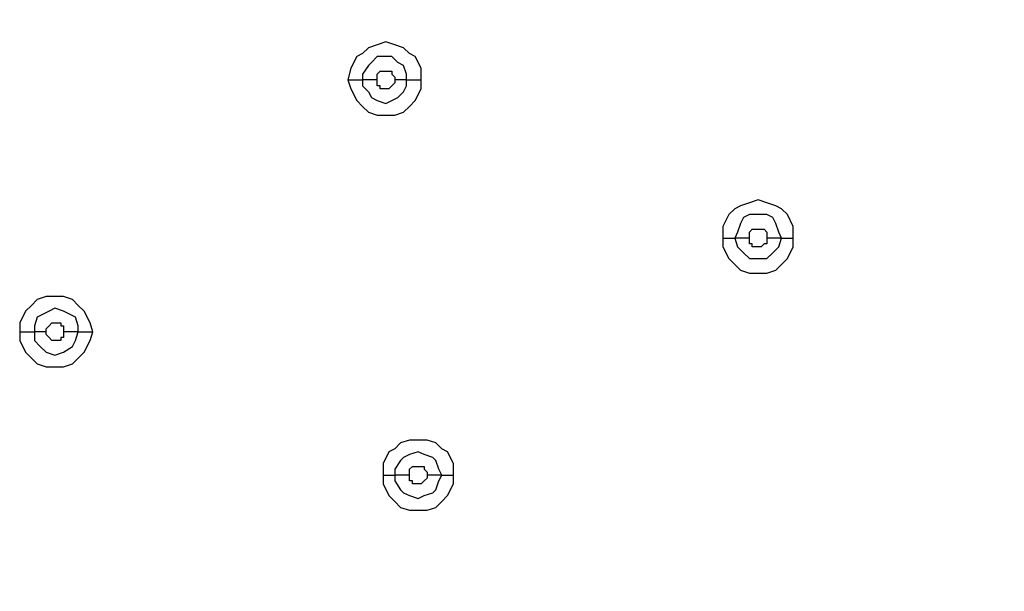
# Model space of a CAD drawing. Units: millimetres. Extents: x -101 to 100, y -140 to 121.
# Drawn here: x -38 to -32, y -39 to -36 of the extents above; entities that cross this region are included whole.
import ezdxf

# ---------------------------------------------------------------- set-up
doc = ezdxf.new("R2010")
doc.units = ezdxf.units.MM
doc.header["$MEASUREMENT"] = 0
doc.layers.add('Layer 1', color=7, linetype='Continuous')

msp = doc.modelspace()

# ---------------------------------------------------------------- linework, layer by layer
at = {"layer": 'Layer 1', "lineweight": 25}
for points, knots in [([(-30.4332, -23.1391), (-30.4332, -23.1391), (-29.5301, -24.1227), (-29.5301, -24.1227), (-29.5301, -24.1227), (-29.5301, -24.1227), (-28.7077, -25.1549), (-28.7077, -25.1549), (-28.7077, -25.1549), (-28.7077, -25.1549), (-27.9659, -26.2514), (-27.9659, -26.2514), (-27.9659, -26.2514), (-27.9659, -26.2514), (-27.2885, -27.3965), (-27.2885, -27.3965), (-27.2885, -27.3965), (-27.2885, -27.3965), (-26.7241, -28.5898), (-26.7241, -28.5898), (-26.7241, -28.5898), (-26.7241, -28.5898), (-26.2242, -29.8315), (-26.2242, -29.8315), (-26.2242, -29.8315), (-26.2242, -29.8315), (-25.8049, -31.0733), (-25.8049, -31.0733), (-25.8049, -31.0733), (-25.8049, -31.0733), (-25.4824, -32.3634), (-25.4824, -32.3634), (-25.4824, -32.3634), (-25.4824, -32.3634), (-25.2244, -33.6535), (-25.2244, -33.6535), (-25.2244, -33.6535), (-25.2244, -33.6535), (-25.0631, -34.9759), (-25.0631, -34.9759), (-25.0631, -34.9759), (-25.0631, -34.9759), (-24.9663, -36.2983), (-24.9663, -36.2983), (-24.9663, -36.2983), (-24.9663, -36.2983), (-24.9341, -37.6206), (-24.9341, -37.6206), (-24.9341, -37.6206), (-24.9341, -37.6206), (-24.9825, -38.9268), (-24.9825, -38.9268), (-24.9825, -38.9268), (-24.9825, -38.9268), (-25.0792, -40.2492), (-25.0792, -40.2492), (-25.0792, -40.2492), (-25.0792, -40.2492), (-25.2566, -41.5555), (-25.2566, -41.5555), (-25.2566, -41.5555), (-25.2566, -41.5555), (-25.4985, -42.8617), (-25.4985, -42.8617), (-25.4985, -42.8617), (-25.4985, -42.8617), (-25.821, -44.3292), (-25.821, -44.3292), (-25.821, -44.3292), (-25.821, -44.3292), (-26.2404, -45.7806), (-26.2404, -45.7806), (-26.2404, -45.7806), (-26.2404, -45.7806), (-26.708, -47.1997), (-26.708, -47.1997), (-26.708, -47.1997), (-26.708, -47.1997), (-27.2402, -48.6027), (-27.2402, -48.6027), (-27.2402, -48.6027), (-27.2402, -48.6027), (-27.8369, -49.9896), (-27.8369, -49.9896), (-27.8369, -49.9896), (-27.8369, -49.9896), (-28.498, -51.3442), (-28.498, -51.3442), (-28.498, -51.3442), (-28.498, -51.3442), (-29.2237, -52.6827), (-29.2237, -52.6827), (-29.2237, -52.6827), (-29.2237, -52.6827), (-30.1268, -54.1986), (-30.1268, -54.1986), (-30.1268, -54.1986), (-30.1268, -54.1986), (-31.0944, -55.6661), (-31.0944, -55.6661), (-31.0944, -55.6661), (-31.0944, -55.6661), (-32.1265, -57.0852), (-32.1265, -57.0852), (-32.1265, -57.0852), (-32.1265, -57.0852), (-33.2231, -58.4399), (-33.2231, -58.4399), (-33.2231, -58.4399), (-33.2231, -58.4399), (-34.3842, -59.7783), (-34.3842, -59.7783), (-34.3842, -59.7783), (-34.3842, -59.7783), (-35.6098, -61.0523), (-35.6098, -61.0523)], [0, 0, 0, 0, 0.033333, 0.033333, 0.033333, 0.033333, 0.066667, 0.066667, 0.066667, 0.066667, 0.1, 0.1, 0.1, 0.1, 0.133333, 0.133333, 0.133333, 0.133333, 0.166667, 0.166667, 0.166667, 0.166667, 0.2, 0.2, 0.2, 0.2, 0.233333, 0.233333, 0.233333, 0.233333, 0.266667, 0.266667, 0.266667, 0.266667, 0.3, 0.3, 0.3, 0.3, 0.333333, 0.333333, 0.333333, 0.333333, 0.366667, 0.366667, 0.366667, 0.366667, 0.4, 0.4, 0.4, 0.4, 0.433333, 0.433333, 0.433333, 0.433333, 0.466667, 0.466667, 0.466667, 0.466667, 0.5, 0.5, 0.5, 0.5, 0.533333, 0.533333, 0.533333, 0.533333, 0.566667, 0.566667, 0.566667, 0.566667, 0.6, 0.6, 0.6, 0.6, 0.633333, 0.633333, 0.633333, 0.633333, 0.666667, 0.666667, 0.666667, 0.666667, 0.7, 0.7, 0.7, 0.7, 0.733333, 0.733333, 0.733333, 0.733333, 0.766667, 0.766667, 0.766667, 0.766667, 0.8, 0.8, 0.8, 0.8, 0.833333, 0.833333, 0.833333, 0.833333, 0.866667, 0.866667, 0.866667, 0.866667, 0.9, 0.9, 0.9, 0.9, 0.933333, 0.933333, 0.933333, 0.933333, 1, 1, 1, 1]), ([(-30.4332, -23.1391), (-30.4332, -23.1391), (-29.514, -24.1067), (-29.514, -24.1067), (-29.514, -24.1067), (-29.514, -24.1067), (-28.6915, -25.1549), (-28.6915, -25.1549), (-28.6915, -25.1549), (-28.6915, -25.1549), (-27.9497, -26.2353), (-27.9497, -26.2353), (-27.9497, -26.2353), (-27.9497, -26.2353), (-27.2724, -27.3965), (-27.2724, -27.3965), (-27.2724, -27.3965), (-27.2724, -27.3965), (-26.6918, -28.5898), (-26.6918, -28.5898), (-26.6918, -28.5898), (-26.6918, -28.5898), (-26.192, -29.8154), (-26.192, -29.8154), (-26.192, -29.8154), (-26.192, -29.8154), (-25.7888, -31.0733), (-25.7888, -31.0733), (-25.7888, -31.0733), (-25.7888, -31.0733), (-25.4501, -32.3472), (-25.4501, -32.3472), (-25.4501, -32.3472), (-25.4501, -32.3472), (-25.1921, -33.6535), (-25.1921, -33.6535), (-25.1921, -33.6535), (-25.1921, -33.6535), (-25.0147, -34.9759), (-25.0147, -34.9759), (-25.0147, -34.9759), (-25.0147, -34.9759), (-24.918, -36.2983), (-24.918, -36.2983), (-24.918, -36.2983), (-24.918, -36.2983), (-24.9018, -37.6206), (-24.9018, -37.6206), (-24.9018, -37.6206), (-24.9018, -37.6206), (-24.9341, -38.9268), (-24.9341, -38.9268), (-24.9341, -38.9268), (-24.9341, -38.9268), (-25.0469, -40.2492), (-25.0469, -40.2492), (-25.0469, -40.2492), (-25.0469, -40.2492), (-25.2244, -41.5555), (-25.2244, -41.5555), (-25.2244, -41.5555), (-25.2244, -41.5555), (-25.4663, -42.8779), (-25.4663, -42.8779), (-25.4663, -42.8779), (-25.4663, -42.8779), (-25.8694, -44.5872), (-25.8694, -44.5872), (-25.8694, -44.5872), (-25.8694, -44.5872), (-26.3532, -46.2644), (-26.3532, -46.2644), (-26.3532, -46.2644), (-26.3532, -46.2644), (-26.9499, -47.9254), (-26.9499, -47.9254), (-26.9499, -47.9254), (-26.9499, -47.9254), (-27.6111, -49.5381), (-27.6111, -49.5381), (-27.6111, -49.5381), (-27.6111, -49.5381), (-28.369, -51.1346), (-28.369, -51.1346), (-28.369, -51.1346), (-28.369, -51.1346), (-29.2076, -52.6989), (-29.2076, -52.6989), (-29.2076, -52.6989), (-29.2076, -52.6989), (-30.1107, -54.1986), (-30.1107, -54.1986), (-30.1107, -54.1986), (-30.1107, -54.1986), (-31.0783, -55.6661), (-31.0783, -55.6661), (-31.0783, -55.6661), (-31.0783, -55.6661), (-32.1103, -57.0852), (-32.1103, -57.0852), (-32.1103, -57.0852), (-32.1103, -57.0852), (-33.2231, -58.456), (-33.2231, -58.456), (-33.2231, -58.456), (-33.2231, -58.456), (-34.3681, -59.7783), (-34.3681, -59.7783), (-34.3681, -59.7783), (-34.3681, -59.7783), (-35.5936, -61.0523), (-35.5936, -61.0523)], [0, 0, 0, 0, 0.034483, 0.034483, 0.034483, 0.034483, 0.068966, 0.068966, 0.068966, 0.068966, 0.103448, 0.103448, 0.103448, 0.103448, 0.137931, 0.137931, 0.137931, 0.137931, 0.172414, 0.172414, 0.172414, 0.172414, 0.206897, 0.206897, 0.206897, 0.206897, 0.241379, 0.241379, 0.241379, 0.241379, 0.275862, 0.275862, 0.275862, 0.275862, 0.310345, 0.310345, 0.310345, 0.310345, 0.344828, 0.344828, 0.344828, 0.344828, 0.37931, 0.37931, 0.37931, 0.37931, 0.413793, 0.413793, 0.413793, 0.413793, 0.448276, 0.448276, 0.448276, 0.448276, 0.482759, 0.482759, 0.482759, 0.482759, 0.517241, 0.517241, 0.517241, 0.517241, 0.551724, 0.551724, 0.551724, 0.551724, 0.586207, 0.586207, 0.586207, 0.586207, 0.62069, 0.62069, 0.62069, 0.62069, 0.655172, 0.655172, 0.655172, 0.655172, 0.689655, 0.689655, 0.689655, 0.689655, 0.724138, 0.724138, 0.724138, 0.724138, 0.758621, 0.758621, 0.758621, 0.758621, 0.793103, 0.793103, 0.793103, 0.793103, 0.827586, 0.827586, 0.827586, 0.827586, 0.862069, 0.862069, 0.862069, 0.862069, 0.896552, 0.896552, 0.896552, 0.896552, 0.931034, 0.931034, 0.931034, 0.931034, 1, 1, 1, 1]), ([(-35.5292, -36.4756), (-35.5292, -36.4756), (-35.5292, -36.4111), (-35.5292, -36.4111), (-35.5292, -36.4111), (-35.5292, -36.4111), (-35.5614, -36.3466), (-35.5614, -36.3466), (-35.5614, -36.3466), (-35.5614, -36.3466), (-35.5936, -36.3305), (-35.5936, -36.3305), (-35.5936, -36.3305), (-35.5936, -36.3305), (-35.6259, -36.2983), (-35.6259, -36.2983), (-35.6259, -36.2983), (-35.6259, -36.2983), (-35.6743, -36.2821), (-35.6743, -36.2821), (-35.6743, -36.2821), (-35.6743, -36.2821), (-35.7227, -36.266), (-35.7227, -36.266), (-35.7227, -36.266), (-35.7227, -36.266), (-35.7711, -36.2821), (-35.7711, -36.2821), (-35.7711, -36.2821), (-35.7711, -36.2821), (-35.8195, -36.2983), (-35.8195, -36.2983), (-35.8195, -36.2983), (-35.8195, -36.2983), (-35.8517, -36.3305), (-35.8517, -36.3305), (-35.8517, -36.3305), (-35.8517, -36.3305), (-35.8839, -36.3466), (-35.8839, -36.3466), (-35.8839, -36.3466), (-35.8839, -36.3466), (-35.9162, -36.4111), (-35.9162, -36.4111), (-35.9162, -36.4111), (-35.9162, -36.4111), (-35.9323, -36.4756), (-35.9323, -36.4756)], [0, 0, 0, 0, 0.076923, 0.076923, 0.076923, 0.076923, 0.153846, 0.153846, 0.153846, 0.153846, 0.230769, 0.230769, 0.230769, 0.230769, 0.307692, 0.307692, 0.307692, 0.307692, 0.384615, 0.384615, 0.384615, 0.384615, 0.461538, 0.461538, 0.461538, 0.461538, 0.538462, 0.538462, 0.538462, 0.538462, 0.615385, 0.615385, 0.615385, 0.615385, 0.692308, 0.692308, 0.692308, 0.692308, 0.769231, 0.769231, 0.769231, 0.769231, 0.846154, 0.846154, 0.846154, 0.846154, 1, 1, 1, 1]), ([(-35.6098, -36.4756), (-35.6098, -36.4756), (-35.6098, -36.4434), (-35.6098, -36.4434), (-35.6098, -36.4434), (-35.6098, -36.4434), (-35.6259, -36.395), (-35.6259, -36.395), (-35.6259, -36.395), (-35.6259, -36.395), (-35.6582, -36.3789), (-35.6582, -36.3789), (-35.6582, -36.3789), (-35.6582, -36.3789), (-35.6904, -36.3466), (-35.6904, -36.3466), (-35.6904, -36.3466), (-35.6904, -36.3466), (-35.7711, -36.3466), (-35.7711, -36.3466), (-35.7711, -36.3466), (-35.7711, -36.3466), (-35.8033, -36.3789), (-35.8033, -36.3789), (-35.8033, -36.3789), (-35.8033, -36.3789), (-35.8195, -36.395), (-35.8195, -36.395), (-35.8195, -36.395), (-35.8195, -36.395), (-35.8517, -36.4434), (-35.8517, -36.4434), (-35.8517, -36.4434), (-35.8517, -36.4434), (-35.8517, -36.4756), (-35.8517, -36.4756)], [0, 0, 0, 0, 0.1, 0.1, 0.1, 0.1, 0.2, 0.2, 0.2, 0.2, 0.3, 0.3, 0.3, 0.3, 0.4, 0.4, 0.4, 0.4, 0.5, 0.5, 0.5, 0.5, 0.6, 0.6, 0.6, 0.6, 0.7, 0.7, 0.7, 0.7, 0.8, 0.8, 0.8, 0.8, 1, 1, 1, 1]), ([(-35.7711, -36.4756), (-35.7711, -36.4756), (-35.7711, -36.4434), (-35.7711, -36.4434), (-35.7711, -36.4434), (-35.7711, -36.4434), (-35.7549, -36.4272), (-35.7549, -36.4272), (-35.7549, -36.4272), (-35.7549, -36.4272), (-35.7227, -36.4272), (-35.7227, -36.4272), (-35.7227, -36.4272), (-35.7227, -36.4272), (-35.6904, -36.4272), (-35.6904, -36.4272), (-35.6904, -36.4272), (-35.6904, -36.4272), (-35.6904, -36.4434), (-35.6904, -36.4434), (-35.6904, -36.4434), (-35.6904, -36.4434), (-35.6743, -36.4595), (-35.6743, -36.4595), (-35.6743, -36.4595), (-35.6743, -36.4595), (-35.6743, -36.4756), (-35.6743, -36.4756)], [0, 0, 0, 0, 0.125, 0.125, 0.125, 0.125, 0.25, 0.25, 0.25, 0.25, 0.375, 0.375, 0.375, 0.375, 0.5, 0.5, 0.5, 0.5, 0.625, 0.625, 0.625, 0.625, 0.75, 0.75, 0.75, 0.75, 1, 1, 1, 1]), ([(-35.9323, -36.4756), (-35.9323, -36.4756), (-35.9162, -36.524), (-35.9162, -36.524), (-35.9162, -36.524), (-35.9162, -36.524), (-35.8839, -36.5885), (-35.8839, -36.5885), (-35.8839, -36.5885), (-35.8839, -36.5885), (-35.8517, -36.6208), (-35.8517, -36.6208), (-35.8517, -36.6208), (-35.8517, -36.6208), (-35.8195, -36.653), (-35.8195, -36.653), (-35.8195, -36.653), (-35.8195, -36.653), (-35.7711, -36.6691), (-35.7711, -36.6691), (-35.7711, -36.6691), (-35.7711, -36.6691), (-35.6743, -36.6691), (-35.6743, -36.6691), (-35.6743, -36.6691), (-35.6743, -36.6691), (-35.6259, -36.653), (-35.6259, -36.653), (-35.6259, -36.653), (-35.6259, -36.653), (-35.5936, -36.6208), (-35.5936, -36.6208), (-35.5936, -36.6208), (-35.5936, -36.6208), (-35.5614, -36.5885), (-35.5614, -36.5885), (-35.5614, -36.5885), (-35.5614, -36.5885), (-35.5292, -36.524), (-35.5292, -36.524), (-35.5292, -36.524), (-35.5292, -36.524), (-35.5292, -36.4756), (-35.5292, -36.4756)], [0, 0, 0, 0, 0.083333, 0.083333, 0.083333, 0.083333, 0.166667, 0.166667, 0.166667, 0.166667, 0.25, 0.25, 0.25, 0.25, 0.333333, 0.333333, 0.333333, 0.333333, 0.416667, 0.416667, 0.416667, 0.416667, 0.5, 0.5, 0.5, 0.5, 0.583333, 0.583333, 0.583333, 0.583333, 0.666667, 0.666667, 0.666667, 0.666667, 0.75, 0.75, 0.75, 0.75, 0.833333, 0.833333, 0.833333, 0.833333, 1, 1, 1, 1]), ([(-35.8517, -36.4756), (-35.8517, -36.4756), (-35.8517, -36.5079), (-35.8517, -36.5079), (-35.8517, -36.5079), (-35.8517, -36.5079), (-35.8195, -36.5402), (-35.8195, -36.5402), (-35.8195, -36.5402), (-35.8195, -36.5402), (-35.8033, -36.5724), (-35.8033, -36.5724), (-35.8033, -36.5724), (-35.8033, -36.5724), (-35.7711, -36.5885), (-35.7711, -36.5885), (-35.7711, -36.5885), (-35.7711, -36.5885), (-35.7227, -36.6046), (-35.7227, -36.6046), (-35.7227, -36.6046), (-35.7227, -36.6046), (-35.6904, -36.5885), (-35.6904, -36.5885), (-35.6904, -36.5885), (-35.6904, -36.5885), (-35.6582, -36.5724), (-35.6582, -36.5724), (-35.6582, -36.5724), (-35.6582, -36.5724), (-35.6259, -36.5402), (-35.6259, -36.5402), (-35.6259, -36.5402), (-35.6259, -36.5402), (-35.6098, -36.5079), (-35.6098, -36.5079), (-35.6098, -36.5079), (-35.6098, -36.5079), (-35.6098, -36.4756), (-35.6098, -36.4756)], [0, 0, 0, 0, 0.090909, 0.090909, 0.090909, 0.090909, 0.181818, 0.181818, 0.181818, 0.181818, 0.272727, 0.272727, 0.272727, 0.272727, 0.363636, 0.363636, 0.363636, 0.363636, 0.454545, 0.454545, 0.454545, 0.454545, 0.545455, 0.545455, 0.545455, 0.545455, 0.636364, 0.636364, 0.636364, 0.636364, 0.727273, 0.727273, 0.727273, 0.727273, 0.818182, 0.818182, 0.818182, 0.818182, 1, 1, 1, 1]), ([(-35.6743, -36.4756), (-35.6743, -36.4756), (-35.6743, -36.4918), (-35.6743, -36.4918), (-35.6743, -36.4918), (-35.6743, -36.4918), (-35.6904, -36.5079), (-35.6904, -36.5079), (-35.6904, -36.5079), (-35.6904, -36.5079), (-35.6904, -36.5079), (-35.6904, -36.5079), (-35.6904, -36.5079), (-35.6904, -36.5079), (-35.7066, -36.524), (-35.7066, -36.524), (-35.7066, -36.524), (-35.7066, -36.524), (-35.7227, -36.524), (-35.7227, -36.524), (-35.7227, -36.524), (-35.7227, -36.524), (-35.7549, -36.524), (-35.7549, -36.524), (-35.7549, -36.524), (-35.7549, -36.524), (-35.7549, -36.5079), (-35.7549, -36.5079), (-35.7549, -36.5079), (-35.7549, -36.5079), (-35.7711, -36.5079), (-35.7711, -36.5079), (-35.7711, -36.5079), (-35.7711, -36.5079), (-35.7711, -36.4756), (-35.7711, -36.4756)], [0, 0, 0, 0, 0.1, 0.1, 0.1, 0.1, 0.2, 0.2, 0.2, 0.2, 0.3, 0.3, 0.3, 0.3, 0.4, 0.4, 0.4, 0.4, 0.5, 0.5, 0.5, 0.5, 0.6, 0.6, 0.6, 0.6, 0.7, 0.7, 0.7, 0.7, 0.8, 0.8, 0.8, 0.8, 1, 1, 1, 1]), ([(-33.4811, -37.3465), (-33.4811, -37.3465), (-33.4811, -37.2819), (-33.4811, -37.2819), (-33.4811, -37.2819), (-33.4811, -37.2819), (-33.5133, -37.2175), (-33.5133, -37.2175), (-33.5133, -37.2175), (-33.5133, -37.2175), (-33.5456, -37.1852), (-33.5456, -37.1852), (-33.5456, -37.1852), (-33.5456, -37.1852), (-33.5779, -37.1691), (-33.5779, -37.1691), (-33.5779, -37.1691), (-33.5779, -37.1691), (-33.6262, -37.1529), (-33.6262, -37.1529), (-33.6262, -37.1529), (-33.6262, -37.1529), (-33.6746, -37.1368), (-33.6746, -37.1368), (-33.6746, -37.1368), (-33.6746, -37.1368), (-33.723, -37.1529), (-33.723, -37.1529), (-33.723, -37.1529), (-33.723, -37.1529), (-33.7714, -37.1691), (-33.7714, -37.1691), (-33.7714, -37.1691), (-33.7714, -37.1691), (-33.8036, -37.1852), (-33.8036, -37.1852), (-33.8036, -37.1852), (-33.8036, -37.1852), (-33.8359, -37.2175), (-33.8359, -37.2175), (-33.8359, -37.2175), (-33.8359, -37.2175), (-33.8681, -37.2819), (-33.8681, -37.2819), (-33.8681, -37.2819), (-33.8681, -37.2819), (-33.8681, -37.3465), (-33.8681, -37.3465)], [0, 0, 0, 0, 0.076923, 0.076923, 0.076923, 0.076923, 0.153846, 0.153846, 0.153846, 0.153846, 0.230769, 0.230769, 0.230769, 0.230769, 0.307692, 0.307692, 0.307692, 0.307692, 0.384615, 0.384615, 0.384615, 0.384615, 0.461538, 0.461538, 0.461538, 0.461538, 0.538462, 0.538462, 0.538462, 0.538462, 0.615385, 0.615385, 0.615385, 0.615385, 0.692308, 0.692308, 0.692308, 0.692308, 0.769231, 0.769231, 0.769231, 0.769231, 0.846154, 0.846154, 0.846154, 0.846154, 1, 1, 1, 1]), ([(-33.5456, -37.3465), (-33.5456, -37.3465), (-33.5617, -37.3142), (-33.5617, -37.3142), (-33.5617, -37.3142), (-33.5617, -37.3142), (-33.5779, -37.2658), (-33.5779, -37.2658), (-33.5779, -37.2658), (-33.5779, -37.2658), (-33.594, -37.2335), (-33.594, -37.2335), (-33.594, -37.2335), (-33.594, -37.2335), (-33.6262, -37.2175), (-33.6262, -37.2175), (-33.6262, -37.2175), (-33.6262, -37.2175), (-33.723, -37.2175), (-33.723, -37.2175), (-33.723, -37.2175), (-33.723, -37.2175), (-33.7552, -37.2335), (-33.7552, -37.2335), (-33.7552, -37.2335), (-33.7552, -37.2335), (-33.7714, -37.2658), (-33.7714, -37.2658), (-33.7714, -37.2658), (-33.7714, -37.2658), (-33.7875, -37.3142), (-33.7875, -37.3142), (-33.7875, -37.3142), (-33.7875, -37.3142), (-33.8036, -37.3465), (-33.8036, -37.3465)], [0, 0, 0, 0, 0.1, 0.1, 0.1, 0.1, 0.2, 0.2, 0.2, 0.2, 0.3, 0.3, 0.3, 0.3, 0.4, 0.4, 0.4, 0.4, 0.5, 0.5, 0.5, 0.5, 0.6, 0.6, 0.6, 0.6, 0.7, 0.7, 0.7, 0.7, 0.8, 0.8, 0.8, 0.8, 1, 1, 1, 1]), ([(-33.723, -37.3465), (-33.723, -37.3465), (-33.723, -37.3142), (-33.723, -37.3142), (-33.723, -37.3142), (-33.723, -37.3142), (-33.7069, -37.2981), (-33.7069, -37.2981), (-33.7069, -37.2981), (-33.7069, -37.2981), (-33.6585, -37.2981), (-33.6585, -37.2981), (-33.6585, -37.2981), (-33.6585, -37.2981), (-33.6424, -37.2981), (-33.6424, -37.2981), (-33.6424, -37.2981), (-33.6424, -37.2981), (-33.6262, -37.3142), (-33.6262, -37.3142), (-33.6262, -37.3142), (-33.6262, -37.3142), (-33.6262, -37.3465), (-33.6262, -37.3465)], [0, 0, 0, 0, 0.142857, 0.142857, 0.142857, 0.142857, 0.285714, 0.285714, 0.285714, 0.285714, 0.428571, 0.428571, 0.428571, 0.428571, 0.571429, 0.571429, 0.571429, 0.571429, 0.714286, 0.714286, 0.714286, 0.714286, 1, 1, 1, 1]), ([(-33.8681, -37.3465), (-33.8681, -37.3465), (-33.8681, -37.3948), (-33.8681, -37.3948), (-33.8681, -37.3948), (-33.8681, -37.3948), (-33.8359, -37.4594), (-33.8359, -37.4594), (-33.8359, -37.4594), (-33.8359, -37.4594), (-33.8036, -37.4916), (-33.8036, -37.4916), (-33.8036, -37.4916), (-33.8036, -37.4916), (-33.7714, -37.5238), (-33.7714, -37.5238), (-33.7714, -37.5238), (-33.7714, -37.5238), (-33.723, -37.54), (-33.723, -37.54), (-33.723, -37.54), (-33.723, -37.54), (-33.6262, -37.54), (-33.6262, -37.54), (-33.6262, -37.54), (-33.6262, -37.54), (-33.5779, -37.5238), (-33.5779, -37.5238), (-33.5779, -37.5238), (-33.5779, -37.5238), (-33.5456, -37.4916), (-33.5456, -37.4916), (-33.5456, -37.4916), (-33.5456, -37.4916), (-33.5133, -37.4594), (-33.5133, -37.4594), (-33.5133, -37.4594), (-33.5133, -37.4594), (-33.4811, -37.3948), (-33.4811, -37.3948), (-33.4811, -37.3948), (-33.4811, -37.3948), (-33.4811, -37.3465), (-33.4811, -37.3465)], [0, 0, 0, 0, 0.083333, 0.083333, 0.083333, 0.083333, 0.166667, 0.166667, 0.166667, 0.166667, 0.25, 0.25, 0.25, 0.25, 0.333333, 0.333333, 0.333333, 0.333333, 0.416667, 0.416667, 0.416667, 0.416667, 0.5, 0.5, 0.5, 0.5, 0.583333, 0.583333, 0.583333, 0.583333, 0.666667, 0.666667, 0.666667, 0.666667, 0.75, 0.75, 0.75, 0.75, 0.833333, 0.833333, 0.833333, 0.833333, 1, 1, 1, 1]), ([(-33.8681, -37.3465), (-33.8681, -37.3465), (-33.852, -37.3465), (-33.852, -37.3465), (-33.852, -37.3465), (-33.852, -37.3465), (-33.8198, -37.3465), (-33.8198, -37.3465), (-33.8198, -37.3465), (-33.8198, -37.3465), (-33.8036, -37.3465), (-33.8036, -37.3465), (-33.8036, -37.3465), (-33.8036, -37.3465), (-33.8036, -37.3465), (-33.8036, -37.3465)], [0, 0, 0, 0, 0.2, 0.2, 0.2, 0.2, 0.4, 0.4, 0.4, 0.4, 0.6, 0.6, 0.6, 0.6, 1, 1, 1, 1]), ([(-33.8036, -37.3465), (-33.8036, -37.3465), (-33.7875, -37.3948), (-33.7875, -37.3948), (-33.7875, -37.3948), (-33.7875, -37.3948), (-33.7552, -37.4271), (-33.7552, -37.4271), (-33.7552, -37.4271), (-33.7552, -37.4271), (-33.723, -37.4594), (-33.723, -37.4594), (-33.723, -37.4594), (-33.723, -37.4594), (-33.6262, -37.4594), (-33.6262, -37.4594), (-33.6262, -37.4594), (-33.6262, -37.4594), (-33.594, -37.4271), (-33.594, -37.4271), (-33.594, -37.4271), (-33.594, -37.4271), (-33.5617, -37.3948), (-33.5617, -37.3948), (-33.5617, -37.3948), (-33.5617, -37.3948), (-33.5456, -37.3465), (-33.5456, -37.3465)], [0, 0, 0, 0, 0.125, 0.125, 0.125, 0.125, 0.25, 0.25, 0.25, 0.25, 0.375, 0.375, 0.375, 0.375, 0.5, 0.5, 0.5, 0.5, 0.625, 0.625, 0.625, 0.625, 0.75, 0.75, 0.75, 0.75, 1, 1, 1, 1]), ([(-33.6262, -37.3465), (-33.6262, -37.3465), (-33.6262, -37.3787), (-33.6262, -37.3787), (-33.6262, -37.3787), (-33.6262, -37.3787), (-33.6424, -37.3787), (-33.6424, -37.3787), (-33.6424, -37.3787), (-33.6424, -37.3787), (-33.6585, -37.3948), (-33.6585, -37.3948), (-33.6585, -37.3948), (-33.6585, -37.3948), (-33.7069, -37.3948), (-33.7069, -37.3948), (-33.7069, -37.3948), (-33.7069, -37.3948), (-33.7069, -37.3787), (-33.7069, -37.3787), (-33.7069, -37.3787), (-33.7069, -37.3787), (-33.723, -37.3787), (-33.723, -37.3787), (-33.723, -37.3787), (-33.723, -37.3787), (-33.723, -37.3465), (-33.723, -37.3465)], [0, 0, 0, 0, 0.125, 0.125, 0.125, 0.125, 0.25, 0.25, 0.25, 0.25, 0.375, 0.375, 0.375, 0.375, 0.5, 0.5, 0.5, 0.5, 0.625, 0.625, 0.625, 0.625, 0.75, 0.75, 0.75, 0.75, 1, 1, 1, 1]), ([(-37.3353, -37.8625), (-37.3353, -37.8625), (-37.3515, -37.8141), (-37.3515, -37.8141), (-37.3515, -37.8141), (-37.3515, -37.8141), (-37.3837, -37.7496), (-37.3837, -37.7496), (-37.3837, -37.7496), (-37.3837, -37.7496), (-37.416, -37.7173), (-37.416, -37.7173), (-37.416, -37.7173), (-37.416, -37.7173), (-37.4482, -37.6851), (-37.4482, -37.6851), (-37.4482, -37.6851), (-37.4482, -37.6851), (-37.4966, -37.669), (-37.4966, -37.669), (-37.4966, -37.669), (-37.4966, -37.669), (-37.5934, -37.669), (-37.5934, -37.669), (-37.5934, -37.669), (-37.5934, -37.669), (-37.6417, -37.6851), (-37.6417, -37.6851), (-37.6417, -37.6851), (-37.6417, -37.6851), (-37.674, -37.7173), (-37.674, -37.7173), (-37.674, -37.7173), (-37.674, -37.7173), (-37.7063, -37.7496), (-37.7063, -37.7496), (-37.7063, -37.7496), (-37.7063, -37.7496), (-37.7385, -37.8141), (-37.7385, -37.8141), (-37.7385, -37.8141), (-37.7385, -37.8141), (-37.7385, -37.8625), (-37.7385, -37.8625)], [0, 0, 0, 0, 0.083333, 0.083333, 0.083333, 0.083333, 0.166667, 0.166667, 0.166667, 0.166667, 0.25, 0.25, 0.25, 0.25, 0.333333, 0.333333, 0.333333, 0.333333, 0.416667, 0.416667, 0.416667, 0.416667, 0.5, 0.5, 0.5, 0.5, 0.583333, 0.583333, 0.583333, 0.583333, 0.666667, 0.666667, 0.666667, 0.666667, 0.75, 0.75, 0.75, 0.75, 0.833333, 0.833333, 0.833333, 0.833333, 1, 1, 1, 1]), ([(-37.416, -37.8625), (-37.416, -37.8625), (-37.416, -37.8302), (-37.416, -37.8302), (-37.416, -37.8302), (-37.416, -37.8302), (-37.4321, -37.7819), (-37.4321, -37.7819), (-37.4321, -37.7819), (-37.4321, -37.7819), (-37.4644, -37.7657), (-37.4644, -37.7657), (-37.4644, -37.7657), (-37.4644, -37.7657), (-37.4966, -37.7496), (-37.4966, -37.7496), (-37.4966, -37.7496), (-37.4966, -37.7496), (-37.545, -37.7335), (-37.545, -37.7335), (-37.545, -37.7335), (-37.545, -37.7335), (-37.5772, -37.7496), (-37.5772, -37.7496), (-37.5772, -37.7496), (-37.5772, -37.7496), (-37.6095, -37.7657), (-37.6095, -37.7657), (-37.6095, -37.7657), (-37.6095, -37.7657), (-37.6417, -37.7819), (-37.6417, -37.7819), (-37.6417, -37.7819), (-37.6417, -37.7819), (-37.6579, -37.8302), (-37.6579, -37.8302), (-37.6579, -37.8302), (-37.6579, -37.8302), (-37.6579, -37.8625), (-37.6579, -37.8625)], [0, 0, 0, 0, 0.090909, 0.090909, 0.090909, 0.090909, 0.181818, 0.181818, 0.181818, 0.181818, 0.272727, 0.272727, 0.272727, 0.272727, 0.363636, 0.363636, 0.363636, 0.363636, 0.454545, 0.454545, 0.454545, 0.454545, 0.545455, 0.545455, 0.545455, 0.545455, 0.636364, 0.636364, 0.636364, 0.636364, 0.727273, 0.727273, 0.727273, 0.727273, 0.818182, 0.818182, 0.818182, 0.818182, 1, 1, 1, 1]), ([(-37.5934, -37.8625), (-37.5934, -37.8625), (-37.5934, -37.8464), (-37.5934, -37.8464), (-37.5934, -37.8464), (-37.5934, -37.8464), (-37.5772, -37.8302), (-37.5772, -37.8302), (-37.5772, -37.8302), (-37.5772, -37.8302), (-37.5772, -37.8302), (-37.5772, -37.8302), (-37.5772, -37.8302), (-37.5772, -37.8302), (-37.5611, -37.8141), (-37.5611, -37.8141), (-37.5611, -37.8141), (-37.5611, -37.8141), (-37.5127, -37.8141), (-37.5127, -37.8141), (-37.5127, -37.8141), (-37.5127, -37.8141), (-37.5127, -37.8302), (-37.5127, -37.8302), (-37.5127, -37.8302), (-37.5127, -37.8302), (-37.4966, -37.8302), (-37.4966, -37.8302), (-37.4966, -37.8302), (-37.4966, -37.8302), (-37.4966, -37.8625), (-37.4966, -37.8625)], [0, 0, 0, 0, 0.111111, 0.111111, 0.111111, 0.111111, 0.222222, 0.222222, 0.222222, 0.222222, 0.333333, 0.333333, 0.333333, 0.333333, 0.444444, 0.444444, 0.444444, 0.444444, 0.555556, 0.555556, 0.555556, 0.555556, 0.666667, 0.666667, 0.666667, 0.666667, 0.777778, 0.777778, 0.777778, 0.777778, 1, 1, 1, 1]), ([(-37.7385, -37.8625), (-37.7385, -37.8625), (-37.7385, -37.9109), (-37.7385, -37.9109), (-37.7385, -37.9109), (-37.7385, -37.9109), (-37.7063, -37.9754), (-37.7063, -37.9754), (-37.7063, -37.9754), (-37.7063, -37.9754), (-37.674, -38.0076), (-37.674, -38.0076), (-37.674, -38.0076), (-37.674, -38.0076), (-37.6417, -38.0399), (-37.6417, -38.0399), (-37.6417, -38.0399), (-37.6417, -38.0399), (-37.5934, -38.056), (-37.5934, -38.056), (-37.5934, -38.056), (-37.5934, -38.056), (-37.4966, -38.056), (-37.4966, -38.056), (-37.4966, -38.056), (-37.4966, -38.056), (-37.4482, -38.0399), (-37.4482, -38.0399), (-37.4482, -38.0399), (-37.4482, -38.0399), (-37.416, -38.0076), (-37.416, -38.0076), (-37.416, -38.0076), (-37.416, -38.0076), (-37.3837, -37.9754), (-37.3837, -37.9754), (-37.3837, -37.9754), (-37.3837, -37.9754), (-37.3515, -37.9109), (-37.3515, -37.9109), (-37.3515, -37.9109), (-37.3515, -37.9109), (-37.3353, -37.8625), (-37.3353, -37.8625)], [0, 0, 0, 0, 0.083333, 0.083333, 0.083333, 0.083333, 0.166667, 0.166667, 0.166667, 0.166667, 0.25, 0.25, 0.25, 0.25, 0.333333, 0.333333, 0.333333, 0.333333, 0.416667, 0.416667, 0.416667, 0.416667, 0.5, 0.5, 0.5, 0.5, 0.583333, 0.583333, 0.583333, 0.583333, 0.666667, 0.666667, 0.666667, 0.666667, 0.75, 0.75, 0.75, 0.75, 0.833333, 0.833333, 0.833333, 0.833333, 1, 1, 1, 1]), ([(-37.7385, -37.8625), (-37.7385, -37.8625), (-37.7223, -37.8625), (-37.7223, -37.8625), (-37.7223, -37.8625), (-37.7223, -37.8625), (-37.7063, -37.8625), (-37.7063, -37.8625), (-37.7063, -37.8625), (-37.7063, -37.8625), (-37.6901, -37.8625), (-37.6901, -37.8625), (-37.6901, -37.8625), (-37.6901, -37.8625), (-37.6579, -37.8625), (-37.6579, -37.8625)], [0, 0, 0, 0, 0.2, 0.2, 0.2, 0.2, 0.4, 0.4, 0.4, 0.4, 0.6, 0.6, 0.6, 0.6, 1, 1, 1, 1]), ([(-37.6579, -37.8625), (-37.6579, -37.8625), (-37.6579, -37.9109), (-37.6579, -37.9109), (-37.6579, -37.9109), (-37.6579, -37.9109), (-37.6256, -37.9432), (-37.6256, -37.9432), (-37.6256, -37.9432), (-37.6256, -37.9432), (-37.5934, -37.9754), (-37.5934, -37.9754), (-37.5934, -37.9754), (-37.5934, -37.9754), (-37.545, -37.9915), (-37.545, -37.9915), (-37.545, -37.9915), (-37.545, -37.9915), (-37.4966, -37.9754), (-37.4966, -37.9754), (-37.4966, -37.9754), (-37.4966, -37.9754), (-37.4482, -37.9432), (-37.4482, -37.9432), (-37.4482, -37.9432), (-37.4482, -37.9432), (-37.4321, -37.9109), (-37.4321, -37.9109), (-37.4321, -37.9109), (-37.4321, -37.9109), (-37.416, -37.8625), (-37.416, -37.8625)], [0, 0, 0, 0, 0.111111, 0.111111, 0.111111, 0.111111, 0.222222, 0.222222, 0.222222, 0.222222, 0.333333, 0.333333, 0.333333, 0.333333, 0.444444, 0.444444, 0.444444, 0.444444, 0.555556, 0.555556, 0.555556, 0.555556, 0.666667, 0.666667, 0.666667, 0.666667, 0.777778, 0.777778, 0.777778, 0.777778, 1, 1, 1, 1]), ([(-37.4966, -37.8625), (-37.4966, -37.8625), (-37.4966, -37.8948), (-37.4966, -37.8948), (-37.4966, -37.8948), (-37.4966, -37.8948), (-37.5127, -37.8948), (-37.5127, -37.8948), (-37.5127, -37.8948), (-37.5127, -37.8948), (-37.5127, -37.9109), (-37.5127, -37.9109), (-37.5127, -37.9109), (-37.5127, -37.9109), (-37.5611, -37.9109), (-37.5611, -37.9109), (-37.5611, -37.9109), (-37.5611, -37.9109), (-37.5611, -37.9109), (-37.5611, -37.9109), (-37.5611, -37.9109), (-37.5611, -37.9109), (-37.5772, -37.8948), (-37.5772, -37.8948), (-37.5772, -37.8948), (-37.5772, -37.8948), (-37.5772, -37.8948), (-37.5772, -37.8948), (-37.5772, -37.8948), (-37.5772, -37.8948), (-37.5934, -37.8786), (-37.5934, -37.8786), (-37.5934, -37.8786), (-37.5934, -37.8786), (-37.5934, -37.8625), (-37.5934, -37.8625)], [0, 0, 0, 0, 0.1, 0.1, 0.1, 0.1, 0.2, 0.2, 0.2, 0.2, 0.3, 0.3, 0.3, 0.3, 0.4, 0.4, 0.4, 0.4, 0.5, 0.5, 0.5, 0.5, 0.6, 0.6, 0.6, 0.6, 0.7, 0.7, 0.7, 0.7, 0.8, 0.8, 0.8, 0.8, 1, 1, 1, 1]), ([(-35.3517, -38.6527), (-35.3517, -38.6527), (-35.3517, -38.5882), (-35.3517, -38.5882), (-35.3517, -38.5882), (-35.3517, -38.5882), (-35.3841, -38.5237), (-35.3841, -38.5237), (-35.3841, -38.5237), (-35.3841, -38.5237), (-35.4163, -38.5076), (-35.4163, -38.5076), (-35.4163, -38.5076), (-35.4163, -38.5076), (-35.4485, -38.4753), (-35.4485, -38.4753), (-35.4485, -38.4753), (-35.4485, -38.4753), (-35.4969, -38.4592), (-35.4969, -38.4592), (-35.4969, -38.4592), (-35.4969, -38.4592), (-35.5936, -38.4592), (-35.5936, -38.4592), (-35.5936, -38.4592), (-35.5936, -38.4592), (-35.642, -38.4753), (-35.642, -38.4753), (-35.642, -38.4753), (-35.642, -38.4753), (-35.6743, -38.5076), (-35.6743, -38.5076), (-35.6743, -38.5076), (-35.6743, -38.5076), (-35.7066, -38.5237), (-35.7066, -38.5237), (-35.7066, -38.5237), (-35.7066, -38.5237), (-35.7388, -38.5882), (-35.7388, -38.5882), (-35.7388, -38.5882), (-35.7388, -38.5882), (-35.7388, -38.6527), (-35.7388, -38.6527)], [0, 0, 0, 0, 0.083333, 0.083333, 0.083333, 0.083333, 0.166667, 0.166667, 0.166667, 0.166667, 0.25, 0.25, 0.25, 0.25, 0.333333, 0.333333, 0.333333, 0.333333, 0.416667, 0.416667, 0.416667, 0.416667, 0.5, 0.5, 0.5, 0.5, 0.583333, 0.583333, 0.583333, 0.583333, 0.666667, 0.666667, 0.666667, 0.666667, 0.75, 0.75, 0.75, 0.75, 0.833333, 0.833333, 0.833333, 0.833333, 1, 1, 1, 1]), ([(-35.4163, -38.6527), (-35.4163, -38.6527), (-35.4324, -38.6205), (-35.4324, -38.6205), (-35.4324, -38.6205), (-35.4324, -38.6205), (-35.4485, -38.5721), (-35.4485, -38.5721), (-35.4485, -38.5721), (-35.4485, -38.5721), (-35.4647, -38.5559), (-35.4647, -38.5559), (-35.4647, -38.5559), (-35.4647, -38.5559), (-35.513, -38.5398), (-35.513, -38.5398), (-35.513, -38.5398), (-35.513, -38.5398), (-35.5453, -38.5237), (-35.5453, -38.5237), (-35.5453, -38.5237), (-35.5453, -38.5237), (-35.5936, -38.5398), (-35.5936, -38.5398), (-35.5936, -38.5398), (-35.5936, -38.5398), (-35.6259, -38.5559), (-35.6259, -38.5559), (-35.6259, -38.5559), (-35.6259, -38.5559), (-35.642, -38.5721), (-35.642, -38.5721), (-35.642, -38.5721), (-35.642, -38.5721), (-35.6743, -38.6205), (-35.6743, -38.6205), (-35.6743, -38.6205), (-35.6743, -38.6205), (-35.6743, -38.6527), (-35.6743, -38.6527)], [0, 0, 0, 0, 0.090909, 0.090909, 0.090909, 0.090909, 0.181818, 0.181818, 0.181818, 0.181818, 0.272727, 0.272727, 0.272727, 0.272727, 0.363636, 0.363636, 0.363636, 0.363636, 0.454545, 0.454545, 0.454545, 0.454545, 0.545455, 0.545455, 0.545455, 0.545455, 0.636364, 0.636364, 0.636364, 0.636364, 0.727273, 0.727273, 0.727273, 0.727273, 0.818182, 0.818182, 0.818182, 0.818182, 1, 1, 1, 1]), ([(-35.5936, -38.6527), (-35.5936, -38.6527), (-35.5936, -38.6205), (-35.5936, -38.6205), (-35.5936, -38.6205), (-35.5936, -38.6205), (-35.5776, -38.6043), (-35.5776, -38.6043), (-35.5776, -38.6043), (-35.5776, -38.6043), (-35.5292, -38.6043), (-35.5292, -38.6043), (-35.5292, -38.6043), (-35.5292, -38.6043), (-35.513, -38.6043), (-35.513, -38.6043), (-35.513, -38.6043), (-35.513, -38.6043), (-35.513, -38.6205), (-35.513, -38.6205), (-35.513, -38.6205), (-35.513, -38.6205), (-35.4969, -38.6365), (-35.4969, -38.6365), (-35.4969, -38.6365), (-35.4969, -38.6365), (-35.4969, -38.6527), (-35.4969, -38.6527)], [0, 0, 0, 0, 0.125, 0.125, 0.125, 0.125, 0.25, 0.25, 0.25, 0.25, 0.375, 0.375, 0.375, 0.375, 0.5, 0.5, 0.5, 0.5, 0.625, 0.625, 0.625, 0.625, 0.75, 0.75, 0.75, 0.75, 1, 1, 1, 1]), ([(-35.7388, -38.6527), (-35.7388, -38.6527), (-35.7388, -38.7011), (-35.7388, -38.7011), (-35.7388, -38.7011), (-35.7388, -38.7011), (-35.7066, -38.7656), (-35.7066, -38.7656), (-35.7066, -38.7656), (-35.7066, -38.7656), (-35.6743, -38.7978), (-35.6743, -38.7978), (-35.6743, -38.7978), (-35.6743, -38.7978), (-35.642, -38.8301), (-35.642, -38.8301), (-35.642, -38.8301), (-35.642, -38.8301), (-35.5936, -38.8462), (-35.5936, -38.8462), (-35.5936, -38.8462), (-35.5936, -38.8462), (-35.4969, -38.8462), (-35.4969, -38.8462), (-35.4969, -38.8462), (-35.4969, -38.8462), (-35.4485, -38.8301), (-35.4485, -38.8301), (-35.4485, -38.8301), (-35.4485, -38.8301), (-35.4163, -38.7978), (-35.4163, -38.7978), (-35.4163, -38.7978), (-35.4163, -38.7978), (-35.3841, -38.7656), (-35.3841, -38.7656), (-35.3841, -38.7656), (-35.3841, -38.7656), (-35.3517, -38.7011), (-35.3517, -38.7011), (-35.3517, -38.7011), (-35.3517, -38.7011), (-35.3517, -38.6527), (-35.3517, -38.6527)], [0, 0, 0, 0, 0.083333, 0.083333, 0.083333, 0.083333, 0.166667, 0.166667, 0.166667, 0.166667, 0.25, 0.25, 0.25, 0.25, 0.333333, 0.333333, 0.333333, 0.333333, 0.416667, 0.416667, 0.416667, 0.416667, 0.5, 0.5, 0.5, 0.5, 0.583333, 0.583333, 0.583333, 0.583333, 0.666667, 0.666667, 0.666667, 0.666667, 0.75, 0.75, 0.75, 0.75, 0.833333, 0.833333, 0.833333, 0.833333, 1, 1, 1, 1]), ([(-35.7388, -38.6527), (-35.7388, -38.6527), (-35.7227, -38.6527), (-35.7227, -38.6527), (-35.7227, -38.6527), (-35.7227, -38.6527), (-35.7066, -38.6527), (-35.7066, -38.6527), (-35.7066, -38.6527), (-35.7066, -38.6527), (-35.6743, -38.6527), (-35.6743, -38.6527), (-35.6743, -38.6527), (-35.6743, -38.6527), (-35.6743, -38.6527), (-35.6743, -38.6527)], [0, 0, 0, 0, 0.2, 0.2, 0.2, 0.2, 0.4, 0.4, 0.4, 0.4, 0.6, 0.6, 0.6, 0.6, 1, 1, 1, 1]), ([(-35.6743, -38.6527), (-35.6743, -38.6527), (-35.6743, -38.6849), (-35.6743, -38.6849), (-35.6743, -38.6849), (-35.6743, -38.6849), (-35.642, -38.7333), (-35.642, -38.7333), (-35.642, -38.7333), (-35.642, -38.7333), (-35.6259, -38.7495), (-35.6259, -38.7495), (-35.6259, -38.7495), (-35.6259, -38.7495), (-35.5936, -38.7656), (-35.5936, -38.7656), (-35.5936, -38.7656), (-35.5936, -38.7656), (-35.5453, -38.7817), (-35.5453, -38.7817), (-35.5453, -38.7817), (-35.5453, -38.7817), (-35.513, -38.7656), (-35.513, -38.7656), (-35.513, -38.7656), (-35.513, -38.7656), (-35.4647, -38.7495), (-35.4647, -38.7495), (-35.4647, -38.7495), (-35.4647, -38.7495), (-35.4485, -38.7333), (-35.4485, -38.7333), (-35.4485, -38.7333), (-35.4485, -38.7333), (-35.4324, -38.6849), (-35.4324, -38.6849), (-35.4324, -38.6849), (-35.4324, -38.6849), (-35.4163, -38.6527), (-35.4163, -38.6527)], [0, 0, 0, 0, 0.090909, 0.090909, 0.090909, 0.090909, 0.181818, 0.181818, 0.181818, 0.181818, 0.272727, 0.272727, 0.272727, 0.272727, 0.363636, 0.363636, 0.363636, 0.363636, 0.454545, 0.454545, 0.454545, 0.454545, 0.545455, 0.545455, 0.545455, 0.545455, 0.636364, 0.636364, 0.636364, 0.636364, 0.727273, 0.727273, 0.727273, 0.727273, 0.818182, 0.818182, 0.818182, 0.818182, 1, 1, 1, 1]), ([(-35.4969, -38.6527), (-35.4969, -38.6527), (-35.4969, -38.6688), (-35.4969, -38.6688), (-35.4969, -38.6688), (-35.4969, -38.6688), (-35.513, -38.6849), (-35.513, -38.6849), (-35.513, -38.6849), (-35.513, -38.6849), (-35.513, -38.6849), (-35.513, -38.6849), (-35.513, -38.6849), (-35.513, -38.6849), (-35.5292, -38.7011), (-35.5292, -38.7011), (-35.5292, -38.7011), (-35.5292, -38.7011), (-35.5776, -38.7011), (-35.5776, -38.7011), (-35.5776, -38.7011), (-35.5776, -38.7011), (-35.5776, -38.6849), (-35.5776, -38.6849), (-35.5776, -38.6849), (-35.5776, -38.6849), (-35.5936, -38.6849), (-35.5936, -38.6849), (-35.5936, -38.6849), (-35.5936, -38.6849), (-35.5936, -38.6527), (-35.5936, -38.6527)], [0, 0, 0, 0, 0.111111, 0.111111, 0.111111, 0.111111, 0.222222, 0.222222, 0.222222, 0.222222, 0.333333, 0.333333, 0.333333, 0.333333, 0.444444, 0.444444, 0.444444, 0.444444, 0.555556, 0.555556, 0.555556, 0.555556, 0.666667, 0.666667, 0.666667, 0.666667, 0.777778, 0.777778, 0.777778, 0.777778, 1, 1, 1, 1])]:
    msp.add_open_spline(points, degree=3, knots=knots, dxfattribs=at)
for points in [[(-35.9323, -36.4756), (-35.9323, -36.4756), (-35.8517, -36.4756), (-35.8517, -36.4756)], [(-35.7711, -36.4756), (-35.7711, -36.4756), (-35.8517, -36.4756), (-35.8517, -36.4756)], [(-35.6098, -36.4756), (-35.6098, -36.4756), (-35.6743, -36.4756), (-35.6743, -36.4756)], [(-35.6098, -36.4756), (-35.6098, -36.4756), (-35.5292, -36.4756), (-35.5292, -36.4756)], [(-33.723, -37.3465), (-33.723, -37.3465), (-33.8036, -37.3465), (-33.8036, -37.3465)], [(-33.5456, -37.3465), (-33.5456, -37.3465), (-33.6262, -37.3465), (-33.6262, -37.3465)], [(-33.5456, -37.3465), (-33.5456, -37.3465), (-33.4811, -37.3465), (-33.4811, -37.3465)], [(-37.5934, -37.8625), (-37.5934, -37.8625), (-37.6579, -37.8625), (-37.6579, -37.8625)], [(-37.416, -37.8625), (-37.416, -37.8625), (-37.4966, -37.8625), (-37.4966, -37.8625)], [(-37.416, -37.8625), (-37.416, -37.8625), (-37.3353, -37.8625), (-37.3353, -37.8625)], [(-35.5936, -38.6527), (-35.5936, -38.6527), (-35.6743, -38.6527), (-35.6743, -38.6527)], [(-35.4163, -38.6527), (-35.4163, -38.6527), (-35.4969, -38.6527), (-35.4969, -38.6527)], [(-35.4163, -38.6527), (-35.4163, -38.6527), (-35.3517, -38.6527), (-35.3517, -38.6527)]]:
    msp.add_open_spline(points, degree=3, dxfattribs=at)

doc.saveas('drawing.dxf')
